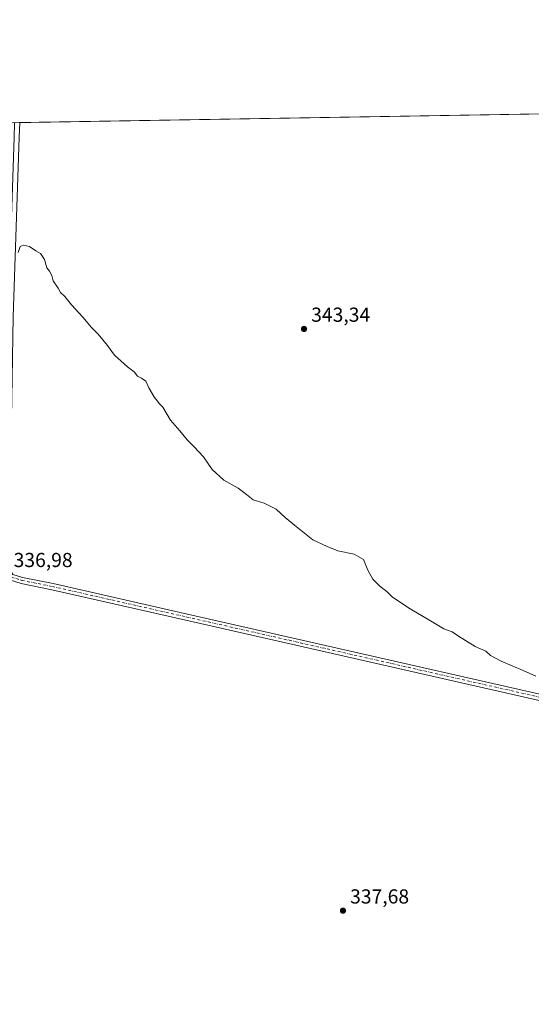
# Model space of a CAD drawing. Units: metres. Extents: x 614918 to 618388, y 4690051 to 4692422.
# Drawn here: x 615297 to 615550, y 4691935 to 4692422 of the extents above; entities that cross this region are included whole.
import ezdxf

# ---------------------------------------------------------------- set-up
doc = ezdxf.new("R2010")
doc.units = ezdxf.units.M
doc.header["$MEASUREMENT"] = 0
doc.linetypes.add('DGN Style 4', pattern=[2.6384748266838614, 1.318413404963828, -0.6592067024819142, 0.001648016756204785, -0.6592067024819142])
for name, color, linetype, lineweight in [('Comarca CxS', 21, 'Continuous', 0), ('Comunidad Autónoma CxS', 142, 'Continuous', 0), ('Cultivos herbáceos CxS', 92, 'Continuous', 0), ('Curva de nivel normal', 30, 'Continuous', 0), ('Entidad de ámbito territorial CxS', 92, 'Continuous', 0), ('Municipio CxS', 4, 'Continuous', 0), ('Pista no pavimentada Cxs', 111, 'Continuous', 0), ('Pista no pavimentada eje', 91, 'DGN Style 4', 0), ('Provincia CxS', 1, 'Continuous', 0), ('Punto de cota en terreno', 7, 'Continuous', 0), ('Rótulo de punto de cota en terreno', 7, 'Continuous', 0), ('Suelo desnudo CxS', 253, 'Continuous', 0)]:
    doc.layers.add(name, color=color, linetype=linetype, lineweight=lineweight)
doc.styles.add('Style-Arial', font='txt')

# ---------------------------------------------------------------- blocks, each defined once
blk = doc.blocks.new('*U5')
at = {"layer": 'Cultivos herbáceos CxS', "color": 92, "linetype": 'Continuous', "lineweight": 0}
blk.add_polyline3d([(615121.7999, 4691929.017700001, 333.7632000000012), (615097.9077000003, 4691940.7401, 333.0820999999996), (615097.3189000003, 4691939.2675, 333.0696999999927), (615070.3129000004, 4691956.742500001, 333.3640000000014), (615038.6284999996, 4691982.486500001, 332.5513000000064), (615016.8460999997, 4692006.250499999, 332.4330000000046), (614997.0431000004, 4692024.0735, 332.2075999999943), (614995.0630999999, 4692043.8761, 332.8417999999947), (614995.0632999997, 4692065.659499999, 331.1713000000018), (615006.9452999998, 4692083.481899999, 331.498900000006), (615019.1451000003, 4692083.481699999, 333.2603999999992), (615055.0837000003, 4692106.2917, 333.8478999999934), (615078.0778999999, 4692134.654100001, 334.2690000000002), (615095.4589000001, 4692148.510700001, 334.706600000005), (615089.8482999997, 4692151.515500001, 334.6413999999932), (615112.7298999997, 4692154.712300001, 334.8337999999931), (615118.4057999998, 4692367.6746, 339.6195000000007), (616296.9247000003, 4692387.318399999, 340.6034000000073)], dxfattribs=at)
blk = doc.blocks.new('5PATER')
at = {"layer": 'Suelo desnudo CxS', "linetype": 'Continuous', "lineweight": 0}
h = blk.add_hatch(color=51, dxfattribs=at)
edge = h.paths.add_edge_path()
edge.add_ellipse((0, 0), major_axis=(-0.1095731443231308, -0.1110710700762829), ratio=0.9994222409660322, start_angle=0, end_angle=360)

msp = doc.modelspace()

# ---------------------------------------------------------------- linework, layer by layer
at = {"layer": 'Comarca CxS', "color": 21, "linetype": 'Continuous', "lineweight": 0, "flags": 128}
msp.add_lwpolyline([(615331.4292375034, 4690057.410032228), (614956.3400008563, 4690051.15998309), (614918.3500008571, 4692364.339983066), (616296.9714625849, 4692387.319217744), (618348.8200008847, 4692421.519983067), (618361.8249999994, 4691652.531500001), (618362.9908980065, 4691583.589620027), (618364.7380999991, 4691480.278000002), (618379.8310000009, 4690587.828699999), (618383.5614999996, 4690367.2413), (618387.9400008827, 4690108.339983091), (618300.1599309208, 4690106.877365867), (617895.0414135709, 4690100.126973649), (616474.9971620895, 4690076.465044341), (616416.4421426143, 4690075.489361375), (616278.2558505763, 4690073.186812892), (616218.1150560321, 4690072.184695451), (615876.7421999995, 4690066.4966), (615540.0191000013, 4690060.8858), (615343.7260921802, 4690057.614937716)], close=True, dxfattribs=at)
at = {"layer": 'Comunidad Autónoma CxS', "color": 142, "linetype": 'Continuous', "lineweight": 0, "flags": 128}
msp.add_lwpolyline([(615331.4292375034, 4690057.410032228), (614956.3400008563, 4690051.15998309), (614918.3500008571, 4692364.339983066), (616296.9714625849, 4692387.319217744), (618348.8200008847, 4692421.519983067), (618361.8249999994, 4691652.531500001), (618362.9908980065, 4691583.589620027), (618364.7380999991, 4691480.278000002), (618379.8310000009, 4690587.828699999), (618383.5614999996, 4690367.2413), (618387.9400008827, 4690108.339983091), (618300.1599309208, 4690106.877365867), (617895.0414135709, 4690100.126973649), (616474.9971620895, 4690076.465044341), (616416.4421426143, 4690075.489361375), (616278.2558505763, 4690073.186812892), (616218.1150560321, 4690072.184695451), (615876.7421999995, 4690066.4966), (615540.0191000013, 4690060.8858), (615343.7260921802, 4690057.614937716)], close=True, dxfattribs=at)
at = {"layer": 'Cultivos herbáceos CxS', "color": 92, "linetype": 'Continuous', "lineweight": 0, "extrusion": (0.00101099820764254, 1.685157301977591e-05, 0.9999994887991936), "elevation": 1042.927717342099, "flags": 128}
msp.add_lwpolyline([(615296.440098116, 4692370.636191287), (616292.9998076997, 4692387.24709129)], dxfattribs=at)
at = {"layer": 'Curva de nivel normal', "color": 30, "linetype": 'Continuous', "lineweight": 0, "elevation": 340, "flags": 128}
msp.add_lwpolyline([(615296.3399999999, 4692306.5001), (615297.3600000005, 4692309.390100001), (615298.9199999999, 4692310.110099999), (615301.9800000006, 4692309.380100001), (615305.0099999999, 4692307.3201), (615307.3399999999, 4692306.050100001), (615309.3899999997, 4692303.040100001), (615310.5599999996, 4692298.970100001), (615311.7999999998, 4692297.200099999), (615313.0099999999, 4692295.0801), (615313.7000000002, 4692292.440099999), (615316.04, 4692288.780099999), (615317.3200000003, 4692286.7301), (615319.3899999997, 4692284.670100001), (615322.7300000006, 4692280.620100001), (615328.29, 4692274.5801), (615332.6200000001, 4692269.370100001), (615335.9100000003, 4692266.120100001), (615340.54, 4692260.460100001), (615343.9000000004, 4692255.780099999), (615350.3099999996, 4692250.0701), (615353.7000000002, 4692247.460100001), (615355.2599999999, 4692245.300100001), (615357.3399999999, 4692244.460100001), (615359.4600000001, 4692242.870100001), (615360.9800000006, 4692239.670100001), (615363.6799999997, 4692234.770099999), (615365.2000000002, 4692232.960100001), (615366.0800000001, 4692231.840100001), (615367.8799999999, 4692229.9801), (615371.5599999996, 4692223.6501), (615376.25, 4692218.350099999), (615379.7599999999, 4692213.860099999), (615383.3799999999, 4692210.470100001), (615387.8300000001, 4692205.460100001), (615392.2599999999, 4692199.280099999), (615397.8799999999, 4692193.9801), (615405.0999999996, 4692189.9801), (615409.2100000001, 4692186.970100001), (615412.5199999996, 4692184.220100001), (615417.8300000001, 4692182.6801), (615423.8399999999, 4692179.700099999), (615428.2300000006, 4692175.5601), (615432.9199999999, 4692171.7401), (615441.9000000004, 4692164.460100001), (615449.0700000003, 4692161.280099999), (615454.3499999996, 4692159.0801), (615462.29, 4692157.380100001), (615466.9299999997, 4692154.7401), (615469.1799999997, 4692149.470100001), (615471.5999999996, 4692145.0701), (615475.2599999999, 4692141.370100001), (615478.5499999998, 4692138.950099999), (615481.2800000003, 4692136.190099999), (615489.9699999997, 4692130.340100001), (615499.2199999997, 4692125.0001), (615506.6600000003, 4692120.550100001), (615510.7999999998, 4692119.030099999), (615513.8399999999, 4692116.950099999), (615522.0499999998, 4692111.8301), (615527.3799999999, 4692109.540100001), (615529.7400000002, 4692107.4101), (615535, 4692104.5101), (615545.9000000004, 4692099.920100001), (615552.0199999996, 4692097.220100001)], dxfattribs=at)
at = {"layer": 'Entidad de ámbito territorial CxS', "color": 92, "linetype": 'Continuous', "lineweight": 0, "flags": 128}
msp.add_lwpolyline([(616218.1150560321, 4690072.184695451), (615876.7421999995, 4690066.4966), (615540.0191000013, 4690060.8858), (615343.7260921802, 4690057.614937716), (615331.4292375034, 4690057.410032228), (614956.3400008563, 4690051.15998309), (614918.3500008571, 4692364.339983066), (616296.9714625849, 4692387.319217744)], dxfattribs=at)
at = {"layer": 'Municipio CxS', "color": 4, "linetype": 'Continuous', "lineweight": 0, "flags": 128}
msp.add_lwpolyline([(616218.1150560321, 4690072.184695451), (615876.7421999995, 4690066.4966), (615540.0191000013, 4690060.8858), (615343.7260921802, 4690057.614937716), (615331.4292375034, 4690057.410032228), (614956.3400008563, 4690051.15998309), (614918.3500008571, 4692364.339983066), (616296.9714625849, 4692387.319217744)], dxfattribs=at)
at = {"layer": 'Pista no pavimentada Cxs', "color": 111, "linetype": 'Continuous', "lineweight": 0}
msp.add_polyline3d([(615293.7745000003, 4692147.449300001, 337.2051999999967), (615290.5743000006, 4692148.473300001, 337.085500000001), (615283.0957000004, 4692149.611300001, 336.9587000000029), (615285.2714999998, 4692150.561699999, 336.9809999999998), (615286.7928999999, 4692151.8847, 336.9940000000061), (615287.5865000002, 4692153.869100001, 337.0160000000033), (615288.3075000001, 4692158.175100001, 337.0987000000023), (615289.8503000002, 4692184.1095, 337.8013000000064), (615291.3318999996, 4692274.9027, 339.1812000000064), (615294.2953000005, 4692363.3871, 341.6318000000028), (615294.4978, 4692370.6097, 341.8132999999943), (615297.1001000004, 4692370.653100001, 341.8601999999955), (615296.8941000003, 4692363.3071, 341.7081999999937), (615293.9310999997, 4692274.837900001, 339.3641999999964), (615292.4490999999, 4692184.0209, 337.9820000000037), (615291.6823000005, 4692165.404899999, 337.5100999999996), (615291.5235000001, 4692153.1283, 337.238400000002), (615291.7880999995, 4692150.429500001, 337.178899999999), (615292.3702999996, 4692149.4769, 337.1649999999936)], close=True, dxfattribs=at)
for points in [[(615297.1001000004, 4692370.653100001, 341.8601999999955), (615296.8941000003, 4692363.3071, 341.7081999999937), (615293.9310999997, 4692274.837900001, 339.3641999999964), (615292.4490999999, 4692184.0209, 337.9820000000037), (615291.6823000005, 4692165.404899999, 337.5100999999996), (615291.5235000001, 4692153.1283, 337.238400000002), (615291.7880999995, 4692150.429500001, 337.178899999999), (615292.3702999996, 4692149.4769, 337.1649999999936), (615293.7745000003, 4692147.449300001, 337.2051999999967)], [(615878.3646999998, 4692011.404300001, 337.6959000000061), (615379.2493000003, 4692124.7531, 338.0383000000002), (615312.9105000002, 4692139.8301, 337.3245000000024), (615297.7657000005, 4692142.859099999, 337.0890999999974), (615289.8614999996, 4692145.388499999, 337.1747000000032)], [(615878.3646999998, 4692011.404300001, 337.6959000000061), (615379.2493000003, 4692124.7531, 338.0383000000002), (615312.9105000002, 4692139.8301, 337.3245000000024), (615297.7657000005, 4692142.859099999, 337.0890999999974), (615289.8614999996, 4692145.388499999, 337.1747000000032)], [(615293.7745000003, 4692147.449300001, 337.2051999999967), (615298.5450999998, 4692145.922700001, 337.4416999999958), (615313.5629000004, 4692142.9191, 337.4164000000019), (615379.9392999997, 4692127.833500001, 338.3113000000012), (615879.0459000003, 4692014.4869, 337.903999999995)], [(615293.7745000003, 4692147.449300001, 337.2051999999967), (615298.5450999998, 4692145.922700001, 337.4416999999958), (615313.5629000004, 4692142.9191, 337.4164000000019), (615379.9392999997, 4692127.833500001, 338.3113000000012), (615879.0459000003, 4692014.4869, 337.903999999995), (615963.1848999998, 4691995.912699999, 335.2520999999979), (616047.0321000004, 4691976.697699999, 332.0114999999932), (616063.5179000003, 4691972.4179, 331.832699999999), (616074.8601000002, 4691970.212300001, 331.854800000001), (616084.1031, 4691968.959100001, 331.6172999999981), (616090.0969000002, 4691968.801300001, 331.6649000000034), (616099.6020999998, 4691968.009099999, 331.5951999999961), (616106.7033000002, 4691968.009099999, 331.6771000000008), (616112.7607000005, 4691967.8497, 331.670499999993), (616117.4722999996, 4691967.692700001, 331.5264000000025), (616125.0009000005, 4691968.006300001, 331.4676000000036), (616132.0559, 4691968.633500001, 331.7255000000005), (616142.7987000003, 4691970.371300001, 331.8635000000068), (616189.3071, 4691977.831700001, 331.0366999999969)]]:
    msp.add_polyline3d(points, dxfattribs=at)
at = {"layer": 'Pista no pavimentada eje', "color": 91, "linetype": 'DGN Style 4', "lineweight": 0}
msp.add_polyline3d([(615289.2324999999, 4692147.160300001, 337.0647999999928), (615290.2307000002, 4692147.008300001, 337.0858000000007), (615298.1681000004, 4692144.4683, 337.2663999999932), (615313.2494999999, 4692141.452099999, 337.315499999997), (615379.6070999998, 4692126.3707, 338.1518999999971), (615878.7181000002, 4692013.0231, 337.6533000000054), (615962.8557000002, 4691994.449300001, 335.085500000001), (616046.6759000003, 4691975.240499999, 331.9415000000009), (616063.1858999999, 4691970.954299999, 331.7115999999951), (616074.6158999996, 4691968.731699999, 331.6104999999953), (616083.9823000003, 4691967.4617, 331.2914000000019), (616090.0147000002, 4691967.3029, 331.289300000004), (616099.5396999996, 4691966.509099999, 331.367499999993), (616106.6835000003, 4691966.509099999, 331.4152000000031), (616112.7160999998, 4691966.350500001, 331.402700000006), (616117.4785000002, 4691966.1917, 331.3559999999998), (616125.0985000003, 4691966.509099999, 331.1971999999951), (616132.2423, 4691967.144300001, 331.2553000000044), (616143.0373000001, 4691968.890500001, 331.5157000000036), (616189.5510999998, 4691976.351700001, 330.9459999999963)], dxfattribs=at)
at = {"layer": 'Provincia CxS', "color": 1, "linetype": 'Continuous', "lineweight": 0, "flags": 128}
msp.add_lwpolyline([(615331.4292375034, 4690057.410032228), (614956.3400008563, 4690051.15998309), (614918.3500008571, 4692364.339983066), (616296.9714625849, 4692387.319217744), (618348.8200008847, 4692421.519983067), (618361.8249999994, 4691652.531500001), (618362.9908980065, 4691583.589620027), (618364.7380999991, 4691480.278000002), (618379.8310000009, 4690587.828699999), (618383.5614999996, 4690367.2413), (618387.9400008827, 4690108.339983091), (618300.1599309208, 4690106.877365867), (617895.0414135709, 4690100.126973649), (616474.9971620895, 4690076.465044341), (616416.4421426143, 4690075.489361375), (616278.2558505763, 4690073.186812892), (616218.1150560321, 4690072.184695451), (615876.7421999995, 4690066.4966), (615540.0191000013, 4690060.8858), (615343.7260921802, 4690057.614937716)], close=True, dxfattribs=at)

# ---------------------------------------------------------------- block references
at = {"layer": 'Cultivos herbáceos CxS', "color": 92, "linetype": 'Continuous', "lineweight": 0}
msp.add_blockref('*U5', (0, 0), dxfattribs=at)
at = {"layer": 'Punto de cota en terreno', "color": 7, "linetype": 'Continuous', "lineweight": 0, "xscale": 10, "yscale": 10, "zscale": 10}
for p in [(615437.5800000001, 4692268.730000001, 343.3399999999965), (615456.8099999996, 4691981.279999999, 337.679999999993)]:
    msp.add_blockref('5PATER', p, dxfattribs=at)

# ---------------------------------------------------------------- texts
at = {"layer": 'Rótulo de punto de cota en terreno', "color": 7, "linetype": 'Continuous', "lineweight": 0, "style": 'Style-Arial'}
for s, p in [('343,34', (615441.1078000005, 4692272.2578)), ('336,98', (615294.0977999996, 4692151.047800001)), ('337,68', (615460.3378, 4691984.807800001))]:
    msp.add_text(s, height=7.000000000000002, dxfattribs=at).set_placement(p)

doc.saveas('drawing.dxf')
